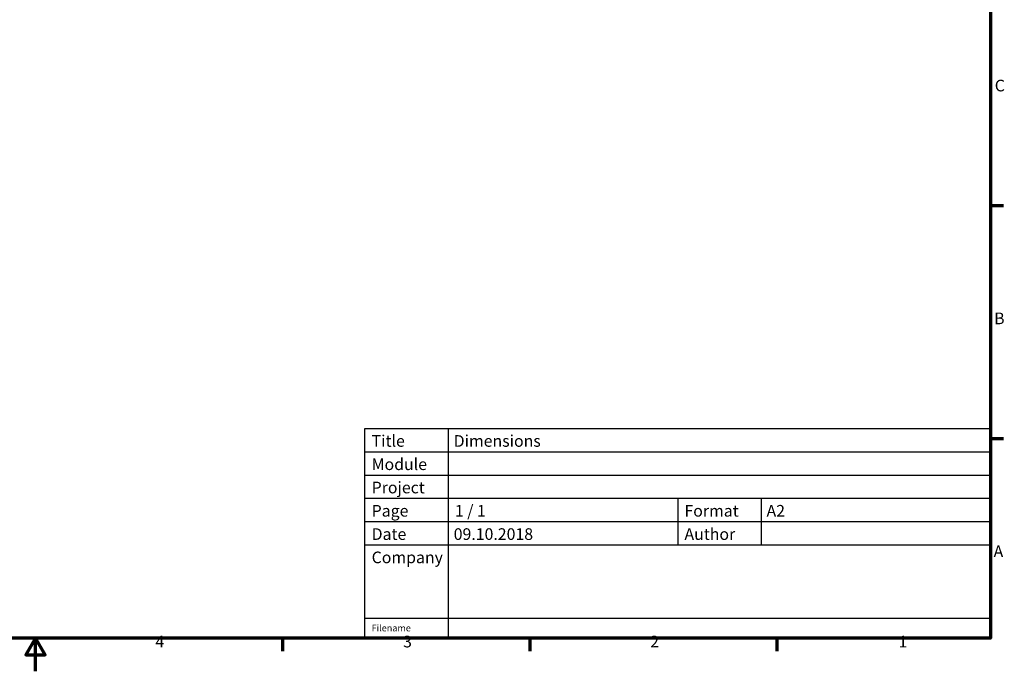
# Model space of a CAD drawing. Units: millimetres. Extents: x 0 to 2970, y 0 to 2100.
# Drawn here: x 1461 to 2941, y 0 to 979 of the extents above; entities that cross this region are included whole.
import ezdxf
from ezdxf.enums import TextEntityAlignment as Align

# ---------------------------------------------------------------- set-up
doc = ezdxf.new("R2010")
doc.units = ezdxf.units.MM
doc.header["$LTSCALE"] = 5
doc.layers.add('Rahmen (ISO)', color=7, linetype='Continuous', lineweight=70)
doc.layers.add('Skizziergeometrie (ISO)', color=7, linetype='Continuous', lineweight=25)
doc.layers.add('Symbol (ISO)', color=7, linetype='Continuous', lineweight=25, true_color=0x004000)
doc.styles.add('Notiztext (DIN)', font='isocpeur.ttf')

# ---------------------------------------------------------------- blocks, each defined once
blk = doc.blocks.new('Ränder Standardrahmen')
at = {"layer": 'Rahmen (ISO)'}
for p, q in [((584, 140), (587.9, 140)), ((584, 70), (587.9, 70)), ((371.25, 10), (371.25, 6.1)), ((445.5, 10), (445.5, 6.1)), ((519.75, 10), (519.75, 6.1))]:
    blk.add_line(p, q, dxfattribs=at)
at = {"layer": 'Rahmen (ISO)', "flags": 128}
for points in [[(10, 10), (10, 410), (584, 410), (584, 10), (10, 10)], [(297, 0), (297, 10), (294.11, 5), (299.89, 5), (297, 10)]]:
    blk.add_lwpolyline(points, dxfattribs=at)
at = {"layer": 'Rahmen (ISO)', "char_height": 3.5, "attachment_point": 7, "style": 'Notiztext (DIN)'}
for s, insert in [('C', (585.23, 173.25)), ('B', (585.05, 103.25)), ('A', (584.88, 33.25)), ('4', (333.03, 6.1)), ('3', (407.45, 6.1)), ('2', (481.7, 6.1)), ('1', (556.3, 6.1))]:
    blk.add_mtext(s, dxfattribs=dict(at, insert=insert))
blk = doc.blocks.new('Schriftfelder DIN2')
at = {"layer": 'Skizziergeometrie (ISO)'}
for p, q in [((98.4, 155.08), (286.4, 155.08)), ((98.4, 92.08), (98.4, 155.08)), ((123.4, 155.08), (123.4, 92.08)), ((286.4, 155.08), (286.4, 92.08)), ((98.4, 148.08), (286.4, 148.08)), ((98.4, 141.08), (286.4, 141.08)), ((98.4, 134.08), (286.4, 134.08)), ((192.4, 134.08), (192.4, 120.08)), ((217.4, 134.08), (217.4, 120.08)), ((98.4, 127.08), (286.4, 127.08)), ((98.4, 120.08), (286.4, 120.08)), ((98.4, 98.08), (286.4, 98.08)), ((286.4, 92.08), (98.4, 92.08))]:
    blk.add_line(p, q, dxfattribs=at)
at = {"layer": 'Symbol (ISO)', "attachment_point": 1, "style": 'Notiztext (DIN)'}
for s, insert, char_height in [('\\fISOCPEUR|b0|i0;\\H3.5000;Title', (100.4, 153.08), 3.5), ('\\fISOCPEUR|b0|i0;\\H3.5000;Module', (100.4, 146.08), 3.5), ('\\fISOCPEUR|b0|i0;\\H3.5000;Project', (100.4, 139.08), 3.5), ('\\fISOCPEUR|b0|i0;\\H3.5000;Page', (100.4, 132.08), 3.5), ('1 / 1 ', (125.4, 132.08), 3.5), ('\\fISOCPEUR|b0|i0;\\H3.5000;Format', (194.4, 132.08), 3.5), ('\\fISOCPEUR|b0|i0;\\H3.5000;Date', (100.4, 125.08), 3.5), ('\\fISOCPEUR|b0|i0;\\H3.5000;Author', (194.4, 125.08), 3.5), ('\\fISOCPEUR|b0|i0;\\H3.5000;Company', (100.4, 118.08), 3.5), ('\\fISOCPEUR|b0|i0;\\H2.0000;Filename', (100.4, 96.08), 2)]:
    blk.add_mtext(s, dxfattribs=dict(at, insert=insert, char_height=char_height))
at = {"layer": 'Symbol (ISO)', "style": 'Notiztext (DIN)'}
for tag, p in [('TITEL_001', (125.05, 149.58)), ('Blattgröße_001', (219.05, 128.58)), ('ERSTELLUNGSDATUM_001', (125.05, 121.58))]:
    blk.add_attdef(tag, p, '', height=3.5, dxfattribs=at)
for tag, p in [('BAUTEILNUMMER', (125.4, 146.08)), ('PROJEKT', (125.4, 139.08))]:
    blk.add_attdef(tag, text='', height=3.5, dxfattribs=at).set_placement(p, align=Align.TOP_LEFT)

msp = doc.modelspace()

# ---------------------------------------------------------------- block references
at = {"xscale": 5, "yscale": 5, "zscale": 5}
msp.add_blockref('Ränder Standardrahmen', (0, 0), dxfattribs=at)
msp.add_blockref('Schriftfelder DIN2', (1488, -410.39), dxfattribs=at).add_auto_attribs({'ERSTELLUNGSDATUM_001': '09.10.2018', 'Blattgröße_001': 'A2', 'TITEL_001': 'Dimensions'})

doc.saveas('drawing.dxf')
